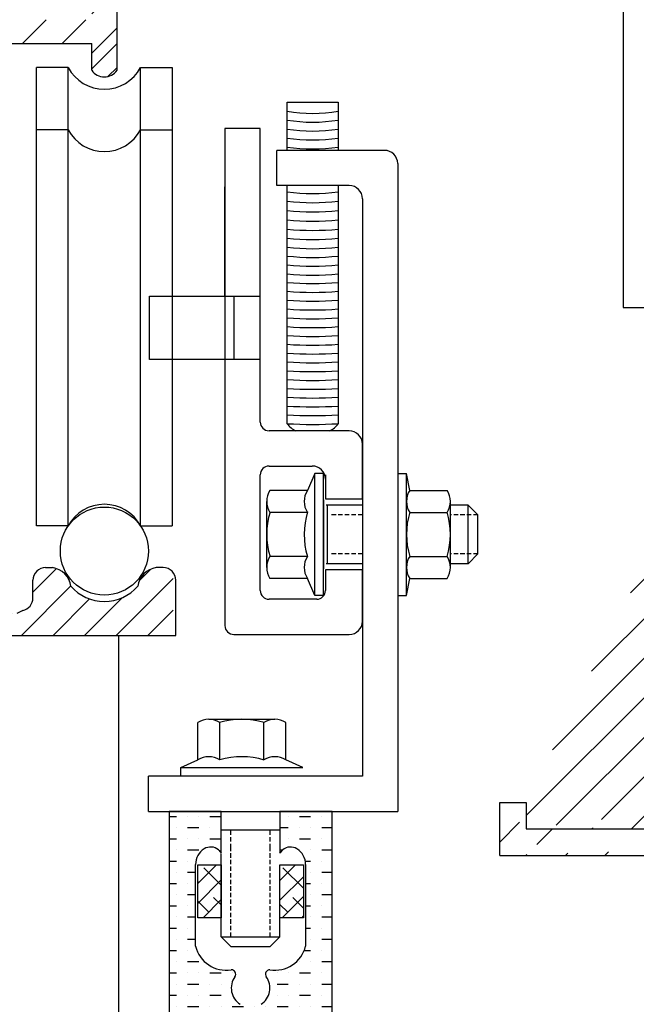
# Model space of a CAD drawing. Units: millimetres. Extents: x 602 to 1864, y -215 to 347.
# Drawn here: x 1030 to 1100, y 64 to 176 of the extents above; entities that cross this region are included whole.
import ezdxf

# ---------------------------------------------------------------- set-up
doc = ezdxf.new("R2010")
doc.units = ezdxf.units.MM
doc.linetypes.add('DASHED', pattern=[0.75, 0.5, -0.25])
doc.styles.get("Standard").update_dxf_attribs({"font": 'arial.ttf'})
pattern_1 = [(45, (706.3839015954038, -40.83155607793155), (-1.122532015133644, 1.122532015133644), []), (135, (706.3839015954038, -40.83155607793155), (-3.367596045400932, 1.122532015133644), [3.96875, -2.38125])]

msp = doc.modelspace()

# ---------------------------------------------------------------- hatches: boundary and pattern name
h = msp.add_hatch()
h.set_pattern_fill('ANSI31', color=256, style=0)
h.set_pattern_definition([(45, (0, 23.70833677224414), (-2.245064030267288, 2.245064030267288), [])])
h.paths.add_polyline_path([(1022.263360325119, 165.2522029771809), (1022.263360325119, 163.8340726120057), (1025.261151751181, 166.8318640380672), (1025.261151751181, 173.5049707827646), (1037.712871807222, 173.5049707827646), (1037.712871807222, 170.4476083119152, 0.5272131260081013), (1040.593681662566, 170.4476083119148), (1040.593681662566, 182.6285380778268, 0.5272131260080798), (1037.712871807222, 182.6285380778268), (1037.712871807221, 176.1942316406101), (1025.261151751181, 176.1942316406096), (1025.261151751181, 188.0788562695862), (1025.261151751181, 287.643245544762, -0.3281909268598717), (1025.89317644302, 288.5024249405903), (1026.28191689179, 288.6236718443913, 0.3551852346588469), (1026.909738204539, 289.5697328491411, 0.3662588423756178), (1026.627419785312, 289.9392596519062), (1025.387091386894, 290.2117087254263, -0.2758024661848453), (1025.118161116722, 290.4644874146826), (1024.63811603999, 292.1457691733128, -0.2335033311366017), (1024.695409347455, 292.459439023743), (1025.26115175118, 293.220163924696), (1026.021876652133, 293.7859063284211, -0.2335033311374448), (1026.335546502565, 293.8431996358861), (1028.016828261194, 293.363154559155, -0.275802466184903), (1028.26960695045, 293.094224288983), (1028.540561100367, 291.86070155217, 0.2974469696859182), (1028.821320815436, 291.5849795445553, 0.0003921206571640329), (1029.857643831486, 292.1993987840867), (1029.964852803668, 292.5431309756062, -0.3527495492687757), (1030.961576728273, 293.2464106120095), (1036.712871807222, 293.2464106120099, -0.4142135623730951), (1037.712871807222, 292.2464106120099), (1037.712871807222, 287.391097414703), (1040.593681662566, 287.3910974147028), (1040.593681662566, 292.2464106120095, -0.4142135623730951), (1041.593681662566, 293.2464106120095), (1173.809432814133, 293.2464106120095, -0.4142135623730951), (1175.309432814133, 291.7464106120095), (1175.309432814133, 285.7868886345287, 0.4142135623730284), (1176.809432814133, 284.2868886345291), (1187.365079839574, 284.2868886345291, 0.4142135623730951), (1188.865079839574, 285.7868886345291), (1188.865079839574, 291.6120735752297, 0.4142135623730951), (1187.365079839574, 293.1120735752297), (1183.419025717441, 293.1120735752297, 0.390842874462262), (1182.92064275385, 292.6522534408693, 0.4278811122102518), (1184.419025717441, 291.0826223097433), (1185.009155764957, 291.0826223097433, -0.4142135623730951), (1186.509155764957, 289.5826223097433), (1186.509155764957, 288.206414629865, -0.4142135623730952), (1185.009155764957, 286.706414629865), (1179.809432814133, 286.706414629865, -0.4190315752386036), (1178.309635062761, 288.2310460118548), (1178.363132814133, 294.7464106120094, 0.4142135623730951), (1176.863132814133, 296.2464106120094), (1022.26115175118, 296.2464106120099), (1022.26115175118, 261.2464106120087)])
h = msp.add_hatch()
h.set_pattern_fill('ANSI31', color=256, style=0)
h.set_pattern_definition([(45, (1263.352495967055, 311.4512980165333), (-2.245064030267288, 2.245064030267288), [])])
edge = h.paths.add_edge_path()
edge.add_line((1190.207451751181, 296.2464106120093), (1182.805854359331, 296.2533822606683))
edge.add_ellipse((1182.97272571744, 291.810490740903), major_axis=(-0.478801240347212, 4.427736013263394), ratio=0.7694523865182277, start_angle=-7.999804859731538, end_angle=148.7870885140094)
edge.add_arc((1182.72459962223, 288.8759764386828), 1.521770429929729, 223.2771159072364, 440.6159718630423)
edge.add_ellipse((1183.634331814634, 292.1739789650362), major_axis=(0.9536554643977347, 1.708862335616502), ratio=0.5921829665912773, start_angle=71.71250298304948, end_angle=194.8894993880399)
edge.add_line((1188.76115175118, 293.2464106120093), (1182.97272571744, 293.2464106120098))
edge.add_arc((1188.761151751181, 292.7464106120092), 0.5000000000000007, 0, 90)
edge.add_arc((1190.207451751181, 294.1927106120093), 2.053700000000003, 0, 90)
edge.add_line((1189.26115175118, 97.24641061200902), (1189.261151751181, 292.7464106120092))
edge.add_line((1192.26115175118, 146.2391481412884), (1192.261151751181, 294.1927106120093))
edge.add_line((1192.26115175118, 146.2391481412884), (1191.761151393939, 145.7427790417188))
edge.add_line((1191.761151393939, 145.7427790417188), (1191.761151393939, 113.7427790417188))
edge.add_line((1191.761151393939, 113.7427790417188), (1192.261151393939, 113.2464102967959))
edge.add_line((1084.055071124404, 81.24641061200927), (1177.26115175118, 81.24641061200902))
edge.add_arc((1177.26115175118, 96.2464106120091), 15.00000000000009, 269.9999999999991, 359.9999999999996)
edge.add_line((1192.26115175118, 96.24641061200899), (1192.26115175118, 113.246409942149))
edge.add_arc((1176.26115175118, 97.24641061200902), 13, 270, 360)
edge.add_line((1087.055071124404, 84.24641061200927), (1176.26115175118, 84.24641061200902))
edge.add_line((1084.055071124404, 81.24641061200927), (1084.055071124404, 87.24641061200927))
edge.add_line((1087.055071124404, 87.24641061200927), (1087.055071124404, 84.24641061200927))
edge.add_line((1084.055071124404, 87.24641061200927), (1087.055071124404, 87.24641061200927))
h = msp.add_hatch()
h.set_pattern_fill('ANSI31', color=256, scale=0.8000000000000012, style=0)
h.set_pattern_definition([(45, (1610.352075559231, 385.1311591635944), (-1.796051224213833, 1.796051224213833), [])])
edge = h.paths.add_edge_path()
edge.add_line((1027.09297921671, 108.7412761671216), (1027.09297921671, 106.2464106120097))
edge.add_line((1027.09297921671, 106.2464106120097), (1046.976253528253, 106.2464106120103))
edge.add_line((1046.976253528253, 106.2464106120103), (1046.976253528253, 113.3612154614885))
edge.add_arc((1045.821151751182, 112.5013667046675), 1.440000000000002, 36.66370955340141, 90)
edge.add_line((1045.821151751181, 113.9413667046678), (1045.054530791295, 113.9413667046678))
edge.add_arc((1045.393271637254, 111.5030845103123), 2.461699701432326, 97.90925000274169, 172.3655018324568)
edge.add_arc((1039.153276734894, 115.1018145970662), 5.014460102464727, 220.7265914081632, 319.27340859183676, ccw=False)
edge.add_arc((1032.913281832534, 111.5030845103123), 2.461699701432326, 7.634498167543169, 82.0907499972583)
edge.add_line((1033.252022678492, 113.9413667046678), (1032.485401718606, 113.9413667046678))
edge.add_arc((1032.485401718606, 112.5013667046675), 1.440000000000002, 90, 180)
edge.add_line((1031.045401718606, 112.5013667046673), (1031.045401718606, 110.4880192602881))
edge.add_arc((1029.605401718606, 110.4880192602883), 1.440000000000002, -78.68596113636471, 0, ccw=False)
edge.add_line((1029.88791015314, 109.076003331052), (1029.227058560059, 108.741276167121))
edge.add_line((1029.227058560059, 108.7412761671216), (1027.09297921671, 108.7412761671216))
h = msp.add_hatch()
h.set_pattern_fill('MUDST', color=256, scale=0.2, style=0)
h.set_pattern_definition([(0, (-2.957922234060561, -34.97062053755631), (2.54, 1.27), [1.27, -1.27, 0, -1.27, 0, -1.27])])
h.paths.add_polyline_path([(1065.011151751184, 86.2464106120096), (1059.092009100427, 86.2464106120096), (1059.092009100428, 81.50995332447262, 0.00749666519684392), (1059.407605998097, 81.88110618153634, -0.3168035313721857), (1061.027519865625, 81.9943056940122, -0.2589225911145311), (1062.011151751184, 80.22217699199958), (1062.011151751184, 70.9340838317935, -0.390795644273157), (1057.950776009622, 68.24641061200958, 0.6108226022928598), (1057.544582111179, 67.45485184114546, -0.430035847932936), (1056.943665641779, 64.3251485019231), (1055.76135896815, 64.24634752058506), (1054.578637860589, 64.3251485019231, -0.4300358479329087), (1053.977721391189, 67.45485184114531, 0.6108226022938075), (1053.571527492746, 68.24641061200946, -0.3907956442730852), (1049.511151751184, 70.93408383179354), (1049.511151751184, 80.2221769919994, -0.2589225911153429), (1050.494783636749, 81.99430569401538, -0.316803531371053), (1052.114697504272, 81.88110618153603, 0.007496665196836612), (1052.430294401941, 81.50995332447256), (1052.430294401941, 86.2464106120096), (1046.511151751184, 86.2464106120096), (1046.511151751184, 65.35689267005246), (1046.511151751184, 41.2464106120096), (1049.511151751184, 41.24641061200929), (1049.511151751184, 43.4964106120096, 0.4142135623730951), (1049.261151751184, 43.7464106120096, -0.2063433908253028), (1048.68115837144, 43.99641061200964), (1048.68115837144, 48.4964106120096, -0.4142135623730951), (1048.93115837144, 48.7464106120096), (1049.261151751184, 48.7464106120096, 0.4142135623728287), (1049.511151751184, 48.9964106120096), (1049.511151751184, 52.98310881470032), (1049.511151751184, 59.7464106120096, -0.4142135623730951), (1051.011151751184, 61.2464106120096), (1055.761151751184, 61.2464106120096), (1060.511151751184, 61.2464106120096, -0.4142135623730951), (1062.011151751184, 59.7464106120096), (1062.011151751184, 48.9964106120096, 0.4142135623730951), (1062.261151751184, 48.7464106120096), (1062.591145130929, 48.7464106120096, -0.4142135623730951), (1062.841145130929, 48.4964106120096), (1062.841145130929, 43.9964106120096, -0.2063433908254495), (1062.261151751184, 43.74641061200956, 0.4142135623728285), (1062.011151751184, 43.49641061200956), (1062.011151751184, 41.24641061200929), (1065.011151751184, 41.24641061200958)])
h = msp.add_hatch()
h.set_pattern_fill('ANSI38', color=256, scale=0.5, style=0)
h.set_pattern_definition(pattern_1)
h.paths.add_polyline_path([(1049.761151751184, 80.1688468034426), (1052.430294401941, 80.1688468034426), (1052.430294401941, 74.1688468034426), (1049.761151751184, 74.1688468034426)])
h = msp.add_hatch()
h.set_pattern_fill('ANSI38', color=256, scale=0.5, style=0)
h.set_pattern_definition(pattern_1)
h.paths.add_polyline_path([(1059.092009100428, 80.1688468034426), (1061.761151751184, 80.1688468034426), (1061.761151751184, 74.1688468034426), (1059.092009100428, 74.1688468034426)])

# ---------------------------------------------------------------- linework, layer by layer
for p, q in [((1098.064062964985, 226.2201731476587), (1098.064062964985, 143.5062359059843)), ((1029.847652274044, 173.5049707827639), (1032.53691313189, 176.1942316406094)), ((1037.712871807221, 170.5938829706573), (1040.593681662566, 173.4746928260025)), ((1046.854651734892, 170.7525435437099), (1046.854651734893, 163.6749664445783)), ((1059.913690753923, 166.8246817770674), (1065.713690753923, 166.8246817770674)), ((1059.913690753923, 161.3497247530621), (1059.913690753923, 166.8246817770674)), ((1065.713690753923, 166.8246817770674), (1065.713690753924, 161.3497247530622)), ((1046.854651734893, 163.6749664445783), (1046.854651734893, 118.6749664445785)), ((1056.851078102747, 163.8279543704273), (1052.851078102747, 163.8279543704273)), ((1052.851078102747, 163.8279543704273), (1052.851078102747, 107.3489674284384)), ((1056.851078102747, 130.4839343422647), (1056.851078102747, 163.8279543704273)), ((1058.723557304236, 157.3497247530622), (1058.723557304236, 161.3497247530622)), ((1070.964520710978, 161.3497247530622), (1058.723557304236, 161.3497247530622)), ((1072.464520710978, 159.8497247530622), (1072.464520710978, 86.24641061200958)), ((1066.964520710978, 157.3497247530622), (1058.723557304236, 157.3497247530622)), ((1059.913690753924, 146.3360870400599), (1059.913690753925, 157.3497247530622)), ((1065.713690753924, 157.3497247530622), (1065.713690753925, 146.3360870400599)), ((1068.464520710978, 155.8497247530623), (1068.464520710978, 90.24641061200958)), ((1059.913690753924, 130.2953657081236), (1059.913690753924, 146.3489274315927)), ((1065.713690753924, 146.3489274315927), (1065.713690753924, 130.2953657081236)), ((1044.26115175118, 144.7741437887108), (1056.851078102748, 144.7741437887109)), ((1044.26115175118, 137.5741437887108), (1044.26115175118, 144.7741437887108)), ((1053.851078102747, 144.7741437887109), (1053.851078102747, 137.5741437887108)), ((1044.26115175118, 139.5951534159995), (1044.26115175118, 141.1741437887108)), ((1056.851078102748, 137.5741437887108), (1044.26115175118, 137.5741437887108)), ((1066.964520710978, 129.4839343422647), (1057.851078102747, 129.4839343422647)), ((1068.464520710978, 121.7671607829395), (1068.464520710978, 127.9839343422647)), ((1057.851078102747, 125.4839343422647), (1062.764520710978, 125.4839343422647)), ((1056.851078102747, 111.3489674284383), (1056.851078102747, 124.4839343422647)), ((1064.264520710978, 124.4839343422647), (1064.264520710978, 121.7671607829395)), ((1073.463035120524, 110.7914184942007), (1073.463035120524, 124.6477850670527)), ((1073.831717627427, 122.7195590661187), (1073.463035120524, 124.6477850670527)), ((1064.264520710978, 123.9839343422647), (1064.264520710978, 121.7671607829395)), ((1064.055946736779, 121.6331956408827), (1064.055946736779, 113.8060079203702)), ((1064.264520710978, 121.7671607829395), (1068.464520710978, 121.7671607829395)), ((1032.485401718606, 113.9413667046676), (1033.252022678492, 113.9413667046676)), ((1045.821151751181, 113.9413667046676), (1045.054530791296, 113.9413667046676)), ((1068.464520710978, 113.6720427783134), (1064.264520710978, 113.6720427783134)), ((1064.264520710978, 113.6720427783134), (1064.264520710978, 111.3489674284382)), ((1068.464520710978, 107.8489674284396), (1068.464520710978, 113.6720427783134)), ((1073.463035120524, 110.7914184942007), (1073.831786809921, 112.7196163400468)), ((1063.264520710978, 110.3489674284382), (1057.851078102747, 110.3489674284383)), ((1053.851078102747, 106.3489674284384), (1066.964520710979, 106.3489674284395)), ((1025.261151751181, 106.2464106120096), (1047.261151751181, 106.2464106120098)), ((1040.761151751185, 106.2464106120098), (1040.761151751184, 32.67368624179312)), ((1044.159494573578, 86.24641061200958), (1044.159494573578, 90.24641061200958)), ((1068.464520710978, 90.24641061200958), (1044.159494573578, 90.24641061200958)), ((1044.159494573578, 86.24641061200956), (1072.472472921363, 86.24641061200956)), ((1044.159494573578, 86.24641061200961), (1072.472472921363, 86.24641061200961)), ((1044.159494573578, 86.24641061200956), (1072.464520710978, 86.24641061200958)), ((1052.430294401941, 86.24641061200961), (1046.511151751184, 86.24641061200961)), ((1046.511151751184, 86.24641061200961), (1046.511151751184, 65.35689267005245)), ((1052.430294401941, 81.50995332447269), (1052.430294401941, 86.24641061200961)), ((1059.092009100428, 86.24641061200961), (1065.011151751184, 86.24641061200961)), ((1059.092009100428, 86.24641061200961), (1064.264520710983, 86.24641061200961)), ((1065.011151751184, 86.24641061200961), (1059.092009100428, 86.24641061200961)), ((1059.092009100428, 86.24641061200961), (1059.092009100428, 81.50995332447269)), ((1065.011151751184, 41.24641061200958), (1065.011151751184, 86.24641061200961)), ((1084.055071124404, 87.24641061200927), (1087.055071124404, 87.24641061200927)), ((1084.055071124404, 81.2464106120093), (1084.055071124404, 87.24641061200927)), ((1087.055071124404, 87.24641061200927), (1087.055071124404, 84.24641061200927)), ((1087.055071124404, 84.24641061200927), (1176.26115175118, 84.24641061200902)), ((1084.055071124404, 81.2464106120093), (1177.26115175118, 81.24641061200902)), ((1049.511151751184, 70.93408383179349), (1049.511151751184, 80.22217699199939)), ((1062.011151751184, 80.22217699199939), (1062.011151751184, 70.93408383179349)), ((1046.511151751184, 65.35689267005245), (1046.511151751184, 41.24641061200958))]:
    msp.add_line(p, q)
at = {"linetype": 'Continuous'}
for p, q in [((1040.593681662566, 170.4476083119152), (1040.593681662566, 182.6285380778268)), ((1025.261151751181, 173.5049707827646), (1037.712871807222, 173.5049707827646)), ((1037.712871807222, 170.4476083119152), (1037.712871807222, 173.5049707827646)), ((1031.451901734893, 118.6749664445785), (1031.451901734893, 170.7525435437102)), ((1035.045876734893, 170.7525435437102), (1031.451901734893, 170.7525435437102)), ((1035.045876734893, 118.6749664445785), (1035.045876734893, 170.7525435437102)), ((1043.260676734893, 118.6749664445785), (1043.260676734894, 170.7525435437099)), ((1043.260676734892, 170.7525435437099), (1046.854651734892, 170.7525435437099)), ((1035.045876734893, 163.6749664445783), (1031.451901734893, 163.6749664445783)), ((1035.045876734893, 163.6749664445785), (1031.451901734893, 163.6749664445785)), ((1043.260676734893, 163.6749664445783), (1046.854651734893, 163.6749664445783)), ((1063.056689532006, 124.6477850670525), (1062.213941875067, 122.7195872212064)), ((1063.056689532006, 110.7914184942005), (1063.056689532006, 124.6477850670525)), ((1064.055946736779, 124.6477850670525), (1063.056689532006, 124.6477850670525)), ((1064.055946736779, 110.7914184942005), (1064.055946736779, 124.6477850670525)), ((1072.464520710978, 124.6477850670527), (1073.463035120524, 124.6477850670527)), ((1062.213941875067, 122.7195872212064), (1057.962835168644, 122.7195872212064)), ((1073.831786809921, 122.7195872212066), (1078.082893516344, 122.7195872212066)), ((1057.594083479247, 113.9696125919387), (1057.594083479247, 121.4695909693143)), ((1068.464520710978, 121.0504591298698), (1064.357742535133, 121.0504591298698)), ((1064.500984607231, 114.3887444313831), (1064.500984607231, 121.0504591298698)), ((1078.451645205741, 113.9696125919389), (1078.451645205741, 121.4695909693145)), ((1080.473503174582, 121.0504591298699), (1078.451645205741, 121.0504591298699)), ((1081.572686099832, 119.9512762046197), (1080.473503174582, 121.0504591298699)), ((1080.473503174582, 114.3887444313833), (1080.473503174582, 121.0504591298699)), ((1062.213941875067, 120.2195942844107), (1057.962835168644, 120.2195942844107)), ((1073.831786809921, 120.2195942844109), (1078.082893516344, 120.2195942844109)), ((1081.572686099832, 115.4879273566337), (1081.572686099832, 119.9512762046197)), ((1035.045876734893, 118.6749664445785), (1031.451901734893, 118.6749664445785)), ((1043.260676734893, 118.6749664445785), (1046.854651734893, 118.6749664445785)), ((1081.572686099832, 115.4879273566337), (1080.473503174582, 114.3887444313833)), ((1062.213941875067, 115.2196092768422), (1057.962835168644, 115.2196092768422)), ((1068.464520710978, 114.3887444313832), (1064.357742535133, 114.3887444313832)), ((1073.831786809921, 115.2196092768424), (1078.082893516344, 115.2196092768424)), ((1080.473503174582, 114.3887444313833), (1078.451645205741, 114.3887444313834)), ((1031.045401718606, 110.4880192602883), (1031.045401718606, 112.5013667046677)), ((1047.261151751181, 106.2464106120096), (1047.261151751181, 112.5013667046677)), ((1062.213941875067, 112.7196163400466), (1057.962835168644, 112.7196163400466)), ((1063.056689532006, 110.7914184942005), (1062.213941875067, 112.7196163400466)), ((1073.831786809921, 112.7196163400468), (1078.082893516344, 112.7196163400468)), ((1064.055946736779, 110.7914184942005), (1063.056689532006, 110.7914184942005)), ((1072.464520710978, 110.7914184942007), (1073.463035120524, 110.7914184942007)), ((1029.88791015314, 109.0760033310519), (1029.227058560059, 108.7412761671208)), ((1049.761166310604, 92.08841547372123), (1049.761166310604, 96.33952218014457)), ((1051.011162562496, 96.70827386954164), (1058.511140939872, 96.70827386954153)), ((1052.2611592474, 92.08841547372123), (1052.2611592474, 96.33952218014457)), ((1057.261144254968, 92.08841547372123), (1057.261144254968, 96.33952218014457)), ((1059.761137191764, 92.08841547372123), (1059.761137191764, 96.33952218014446)), ((1047.832968464758, 91.2456678167826), (1049.761166310604, 92.08841547372123)), ((1061.68933503761, 91.24566781678249), (1059.761137191764, 92.08841547372123)), ((1047.832968464758, 91.2456678167826), (1061.68933503761, 91.24566781678249)), ((1047.832968464758, 90.24641061200958), (1047.832968464758, 91.2456678167826)), ((1052.430294401941, 84.14380810480881), (1059.092009100428, 84.14380810480881)), ((1052.430294401941, 78.04120559760815), (1052.430294401941, 81.4150334178255)), ((1052.430294401941, 71.98238035701479), (1052.430294401941, 78.04120559760815)), ((1059.092009100428, 71.98238035701468), (1059.092009100428, 78.04120559760804)), ((1052.430294401941, 71.98238035701479), (1059.092009100428, 71.98238035701468)), ((1053.529477327191, 70.88319743176442), (1052.430294401941, 71.98238035701479)), ((1057.992826175177, 70.88319743176442), (1059.092009100428, 71.98238035701468)), ((1053.529477327191, 70.88319743176442), (1057.992826175177, 70.88319743176442))]:
    msp.add_line(p, q, dxfattribs=at)
at = {"linetype": 'DASHED'}
for p, q in [((1068.464520710978, 119.9512762046195), (1064.802780405585, 119.9512762046195)), ((1081.572686099832, 119.9512762046197), (1078.451645205741, 119.9512762046197)), ((1068.464520710978, 115.4879273566335), (1064.802780405585, 115.4879273566335)), ((1081.572686099832, 115.4879273566337), (1078.451645205741, 115.4879273566337)), ((1053.529477327191, 82.07167327055083), (1053.529477327191, 84.14380810480881)), ((1057.992826175177, 82.07167327055072), (1057.992826175177, 84.14380810480881)), ((1053.529477327191, 71.98238035701479), (1053.529477327191, 82.07167327055083)), ((1057.992826175177, 71.98238035701468), (1057.992826175177, 82.07167327055072))]:
    msp.add_line(p, q, dxfattribs=at)
msp.add_lwpolyline([(1098.064062964985, 143.5062359059843), (1101.064062964985, 143.5062359059843), (1101.064062964985, 273.5930261310929), (1098.064062964985, 273.5930261310929), (1098.064062964985, 232.2201731476587)])
for points in [[(1049.761151751184, 80.1688468034426), (1052.430294401941, 80.1688468034426), (1052.430294401941, 74.1688468034426), (1049.761151751184, 74.1688468034426)], [(1059.092009100428, 80.1688468034426), (1061.761151751184, 80.1688468034426), (1061.761151751184, 74.1688468034426), (1059.092009100428, 74.1688468034426)]]:
    msp.add_lwpolyline(points, close=True)
msp.add_circle((1039.153276734894, 115.8237798074058), 4.99999999999997)
msp.add_circle((1039.153276734894, 115.8237798074058), 4.99999999999997)
msp.add_circle((1039.153276734894, 115.8237798074058), 4.99999999999997)
at = {"linetype": 'Continuous'}
for centre, radius, start, end in [((1039.153276734892, 172.9506284610086), 4.658574037584096, 208.1535689996618, 331.8464310003382), ((1039.153276734894, 171.4339637587828), 1.745755831503895, 214.4024266353126, 325.5975733646861), ((1039.153276734894, 165.8730513618769), 4.658574037584096, 208.1535689996618, 331.8464310003382), ((1059.897348486567, 121.4695909693143), 2.303265007320326, 147.1327800000003, 212.8672199999997), ((1064.14845519299, 121.4695909693143), 2.303265007320326, 147.1327800000003, 212.8672199999997), ((1075.766300127844, 121.4695909693145), 2.303265007320326, 147.1327800000003, 212.8672199999997), ((1076.148380198421, 121.4695909693145), 2.303265007320326, 327.1327800000004, 32.86721999999965), ((1039.153276734893, 116.4768815272804), 4.658574037584096, 28.15356899966184, 151.8464310003382), ((1066.254312587279, 117.7196017806265), 8.660229108032578, 163.0000000000003, 196.9999999999997), ((1070.505419293703, 117.7196017806265), 8.660229108032578, 162.8800000000007, 196.7786500000006), ((1082.123264228556, 117.7196017806267), 8.660229108032578, 163.0000000000003, 196.9999999999997), ((1069.791416097709, 117.7196017806267), 8.660229108032578, 343.0000000000002, 16.99999999999976), ((1059.897348486567, 113.9696125919387), 2.303265007320326, 147.1327800000003, 212.8672199999997), ((1064.14845519299, 113.9696125919387), 2.303265007320326, 147.1327800000003, 212.8672199999997), ((1075.766300127844, 113.9696125919389), 2.303265007320326, 147.1327800000003, 212.8672199999997), ((1076.148380198421, 113.9696125919389), 2.303265007320326, 327.1327800000004, 32.86721999999965), ((1032.485401718606, 112.5013667046671), 1.440000000000002, 90, 180), ((1032.913281832534, 111.5030845103117), 2.461699701432326, 7.634498167543176, 82.0907499972583), ((1045.393271637254, 111.5030845103117), 2.461699701432326, 97.9092500027417, 172.3655018324568), ((1045.821151751181, 112.5013667046671), 1.440000000000002, 0, 90), ((1029.605401718606, 110.4880192602879), 1.440000000000002, 281.3140388636353, 0), ((1051.011162562496, 94.40500886222122), 2.303265007320326, 57.13277999999674, 122.8672200000033), ((1054.761151751184, 88.04804476150895), 8.660229108032578, 72.99999999999822, 107.0000000000018), ((1058.511140939872, 94.40500886222122), 2.303265007320326, 57.13277999999674, 122.8672200000033), ((1051.011162562496, 90.15390215579788), 2.303265007320326, 57.13277999999674, 122.8672200000033), ((1054.761151751184, 83.79693805508566), 8.660229108032578, 72.88000000000122, 106.7786500000027), ((1058.511140939872, 90.15390215579788), 2.303265007320326, 57.13277999999674, 122.8672200000033)]:
    msp.add_arc(centre, radius, start, end, dxfattribs=at)
for centre, radius, start, end in [((1062.813690753923, 182.0582305483527), 16.50712765689144, 259.881669611015, 280.118330388985), ((1062.813690753923, 182.0582305483527), 17.50712765689144, 260.4651884696086, 279.5348115303915), ((1062.813690753923, 182.0582305483527), 18.51712765689144, 260.9897148280723, 279.0102851719284), ((1062.813690753923, 182.0582305483527), 19.52712765689144, 261.4593333040707, 278.5406666959307), ((1062.813690753923, 182.0582305483527), 20.53712765689145, 261.8822649204293, 278.1177350795721), ((1070.964520710978, 159.8497247530622), 1.5, 0, 90), ((1062.813690753923, 182.0582305483527), 25.60512765689144, 263.4968081137434, 276.5031918862611), ((1066.964520710978, 155.8497247530623), 1.5, 0, 90), ((1062.813690753923, 182.0582305483527), 26.65412765689144, 263.7537876997419, 276.2462123002625), ((1062.813690753923, 182.0582305483527), 27.70312765689144, 263.9911935816539, 276.0088064183504), ((1062.813690753923, 182.0582305483527), 28.75212765689144, 264.2111837717965, 275.7888162282076), ((1062.813690753923, 182.0582305483527), 29.80112765689144, 264.4156098063613, 275.5843901936426), ((1062.813690753924, 179.71748311355), 28.50712765689144, 264.1612605171164, 275.8387394828845), ((1062.813690753924, 174.6858059380846), 24.50712765689144, 263.2040995338219, 276.7959004661781), ((1062.813690753924, 174.6858059380846), 25.50712765689144, 263.471713961036, 276.528286038964), ((1062.813690753924, 174.6858059380846), 26.50712765689144, 263.7190091767942, 276.2809908232058), ((1062.813690753924, 173.679527977094), 26.50712765689144, 263.7190091767942, 276.2809908232058), ((1062.813690753924, 179.71748311355), 33.50712765689144, 265.0349100665034, 274.9650899334965), ((1062.813690753924, 179.71748311355), 34.50712765689144, 265.1791416252719, 274.8208583747281), ((1062.813690753924, 179.71748311355), 35.50712765689144, 265.3152210005384, 274.6847789994616), ((1062.813690753924, 179.71748311355), 36.50712765689144, 265.4438210708217, 274.5561789291783), ((1062.813690753924, 179.71748311355), 37.50712765689144, 265.5655425726525, 274.4344574273475), ((1062.813690753924, 179.71748311355), 38.50712765689144, 265.6809235255146, 274.3190764744854), ((1062.813690753924, 179.71748311355), 39.50712765689144, 265.7904472154858, 274.2095527845142), ((1062.813690753924, 179.71748311355), 40.50712765689144, 265.8945489885964, 274.1054510114036), ((1062.813690753924, 179.71748311355), 41.50712765689144, 265.9936220560709, 274.0063779439291), ((1062.813690753924, 179.71748311355), 42.50712765689144, 266.0880224753095, 273.9119775246905), ((1062.813690753924, 179.71748311355), 43.50712765689144, 266.1780734400915, 273.8219265599085), ((1062.813690753924, 179.71748311355), 44.50712765689144, 266.2640689892379, 273.735931010762), ((1062.813690753924, 179.71748311355), 45.50712765689144, 266.3462772239092, 273.6537227760908), ((1062.813690753924, 179.71748311355), 46.50712765689144, 266.4249431076553, 273.5750568923447), ((1062.813690753924, 179.71748311355), 47.50712765689144, 266.5002909113277, 273.4997090886723), ((1062.813690753924, 179.71748311355), 48.50712765689144, 266.5725263540913, 273.4274736459087), ((1057.851078102747, 130.4839343422647), 1, 180, 270), ((1062.813690753924, 179.71748311355), 49.50712765689144, 266.6418384838784, 273.3581615161217), ((1061.669609591856, 131.4374319951482), 2.094651849201238, 213.0403582573842, 248.845724561991), ((1063.957771915992, 131.4374319951482), 2.094651849201238, 291.154275438009, 326.9596417426158), ((1066.964520710978, 127.9839343422647), 1.5, 0, 90.0000000000002), ((1057.851078102747, 124.4839343422647), 1, 90, 180), ((1062.764520710978, 123.9839343422647), 1.5, 0, 90), ((1039.153276734894, 115.1018145970662), 5.014460102464727, 220.7265914081645, 319.2734085918356), ((1057.851078102747, 111.3489674284383), 1, 180, 270), ((1063.264520710978, 111.3489674284382), 1, 270, 0), ((1066.964520710978, 107.8489674284395), 1.5, 270.0000000000049, 4.121998867176718e-12), ((1053.851078102747, 107.3489674284385), 1, 180.0000000000032, 270.000000000013), ((1051.59931699018, 80.2221769919995), 2.088165238996226, 121.9344846374238, 180.0000000000024), ((1051.224376644233, 80.78767767552381), 1.410055719317337, 50.84590033924258, 121.1594426577151), ((1064.649065685524, 92.21951451291832), 16.24786362970742, 219.5159793960167, 221.2340563160029), ((1046.873237816845, 92.21951451291832), 16.24786362970742, 318.7659436839971, 320.4840206039833), ((1060.297926858135, 80.78767767552381), 1.410055719317381, 58.84055734228486, 129.1540996607575), ((1059.922986512188, 80.2221769919995), 2.088165238996192, 359.9999999999977, 58.0655153625762), ((1052.998116634572, 71.7910586893496), 3.590728338995191, 193.807657106427, 279.1890235947663), ((1058.524186867797, 71.7910586893496), 3.590728338995199, 260.8109764052337, 346.192342893573), ((1053.571527492747, 67.74641061200964), 0.4999999999998592, 324.329886007404, 90), ((1057.950776009622, 67.74641061200964), 0.5, 90, 215.670113992596), ((1055.76115175119, 66.17473718241502), 2.195294373988987, 144.3298860074401, 237.4076388573889), ((1055.761151751179, 66.17473718241502), 2.19529437398896, 302.5923611426111, 35.67011399255986)]:
    msp.add_arc(centre, radius, start, end)
at = {"layer": 'DEFPOINTS'}
msp.add_line((1052.851078102747, 144.7741437887109), (1052.851078102747, 157.2129224328094), dxfattribs=at)

# ---------------------------------------------------------------- texts
at = {"color": 5, "insert": (1087.445127366227, 128.7005859930601), "char_height": 3.2, "width": 1.05073850683948, "attachment_point": 1}
msp.add_mtext('\\A1;', dxfattribs=at)

doc.saveas('drawing.dxf')
